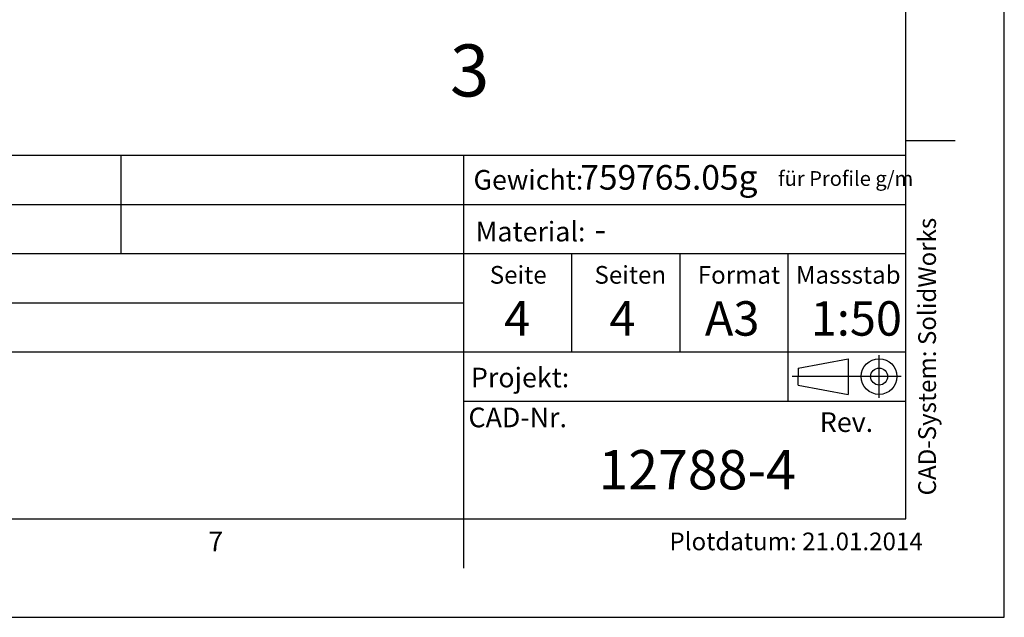
# Model space of a CAD drawing. Extents: x 0 to 21000, y 0 to 14850.
# Drawn here: x 15994 to 21000, y 0 to 3039 of the extents above; entities that cross this region are included whole.
import ezdxf

# ---------------------------------------------------------------- set-up
doc = ezdxf.new("R2010")
doc.units = 0
doc.header["$LTSCALE"] = 50
doc.layers.get('0').update_dxf_attribs({"linetype": 'CONTINUOUS'})
doc.layers.add('LINIEN-DÜNN', color=7, linetype='CONTINUOUS')
doc.layers.add('LINIEN-NORMAL', color=7, linetype='CONTINUOUS')
doc.styles.add('SLDTEXTSTYLE0', font='TXT', dxfattribs={"width": 0.75})
doc.styles.add('SLDTEXTSTYLE1', font='TXT', dxfattribs={"width": 0.605})

msp = doc.modelspace()

# ---------------------------------------------------------------- linework, layer by layer
at = {"color": 7, "linetype": 'CONTINUOUS'}
for p, q in [((20500, 2425), (20750, 2425)), ((16508.6252, 2350), (16508.6252, 1850)), ((18250, 2350), (18250, 500)), ((11650, 2100), (18247.6174, 2100)), ((18247.6174, 2100), (20500, 2100)), ((19900, 1850), (19900, 1100)), ((19952.0764, 1267.2681), (20206.9303, 1314.9601)), ((20206.9303, 1314.9601), (20206.9303, 1224.308)), ((20363.315, 1116.0283), (20363.315, 1332.5876)), ((19952.0764, 1267.2681), (19952.0764, 1224.308)), ((20475.9932, 1224.308), (19921.6587, 1224.308)), ((19952.0764, 1181.3478), (19952.0764, 1224.308)), ((20206.9303, 1224.308), (20206.9303, 1133.6559)), ((19952.0764, 1181.3478), (20206.9303, 1133.6559)), ((18250, 500), (18250, 250))]:
    msp.add_line(p, q, dxfattribs=at)
for radius in [90.6521, 42.9601]:
    msp.add_circle((20363.315, 1224.308), radius, dxfattribs=at)
at = {"layer": 'LINIEN-DÜNN'}
for p, q in [((21000, 0), (21000, 14850)), ((0, 0), (21000, 0))]:
    msp.add_line(p, q, dxfattribs=at)
at = {"layer": 'LINIEN-NORMAL'}
for p, q in [((20500, 500), (20500, 14350)), ((11650, 2350), (20500, 2350)), ((11650, 1850), (20500, 1850)), ((18800, 1850), (18800, 1350)), ((19350, 1850), (19350, 1350)), ((13950, 1600), (18250, 1600)), ((11650, 1350), (18250, 1350)), ((18250, 1350), (20500, 1350)), ((18250, 1100), (20500, 1100)), ((1100, 500), (20500, 500))]:
    msp.add_line(p, q, dxfattribs=at)

# ---------------------------------------------------------------- texts
at = {"color": 7, "linetype": 'CONTINUOUS', "attachment_point": 1}
for s, insert, char_height, style in [('3', (18181.3038, 2913.4821), 264.5833, 'SLDTEXTSTYLE0'), ('Gewicht:', (18301.1167, 2274.938), 100, 'SLDTEXTSTYLE1'), ('759765.05g', (18844.1871, 2299.9425), 125, 'SLDTEXTSTYLE1'), ('für Profile g/m', (19849.9274, 2269.0866), 75, 'SLDTEXTSTYLE1'), ('Material:', (18311.898, 2011.6351), 100, 'SLDTEXTSTYLE1'), ('-', (18916.2918, 2036.6395), 125, 'SLDTEXTSTYLE1'), ('Seite', (18383.871, 1786.6675), 90, 'SLDTEXTSTYLE1'), ('Seiten', (18916.2918, 1786.6675), 90, 'SLDTEXTSTYLE1'), ('Format', (19441.4083, 1786.6995), 90, 'SLDTEXTSTYLE1'), ('Massstab', (19940.226, 1786.6995), 90, 'SLDTEXTSTYLE1'), ('4', (18457.2254, 1607.8739), 175, 'SLDTEXTSTYLE1'), ('4', (18992.3298, 1607.914), 175, 'SLDTEXTSTYLE1'), ('A3', (19477.4605, 1607.4251), 175, 'SLDTEXTSTYLE1'), ('1:50', (20015.8887, 1607.4251), 175, 'SLDTEXTSTYLE1'), ('Projekt:', (18288.2042, 1269.3781), 100, 'SLDTEXTSTYLE1'), ('CAD-Nr.', (18275.6943, 1066.427), 100, 'SLDTEXTSTYLE1'), ('Rev.', (20061.8197, 1042.5846), 100, 'SLDTEXTSTYLE1'), ('12788-4', (18936.8489, 850.5321), 200, 'SLDTEXTSTYLE1'), ('7', (16952.5174, 436.0255), 100, 'SLDTEXTSTYLE1'), ('Plotdatum: 21.01.2014', (19297.2394, 431.0624), 90, 'SLDTEXTSTYLE1')]:
    msp.add_mtext(s, dxfattribs=dict(at, insert=insert, char_height=char_height, style=style))
at = {"color": 7, "linetype": 'CONTINUOUS', "insert": (20562.4778, 619.9902), "char_height": 90, "attachment_point": 1, "rotation": 90, "style": 'SLDTEXTSTYLE1'}
msp.add_mtext('CAD-System: SolidWorks', dxfattribs=at)

doc.saveas('drawing.dxf')
